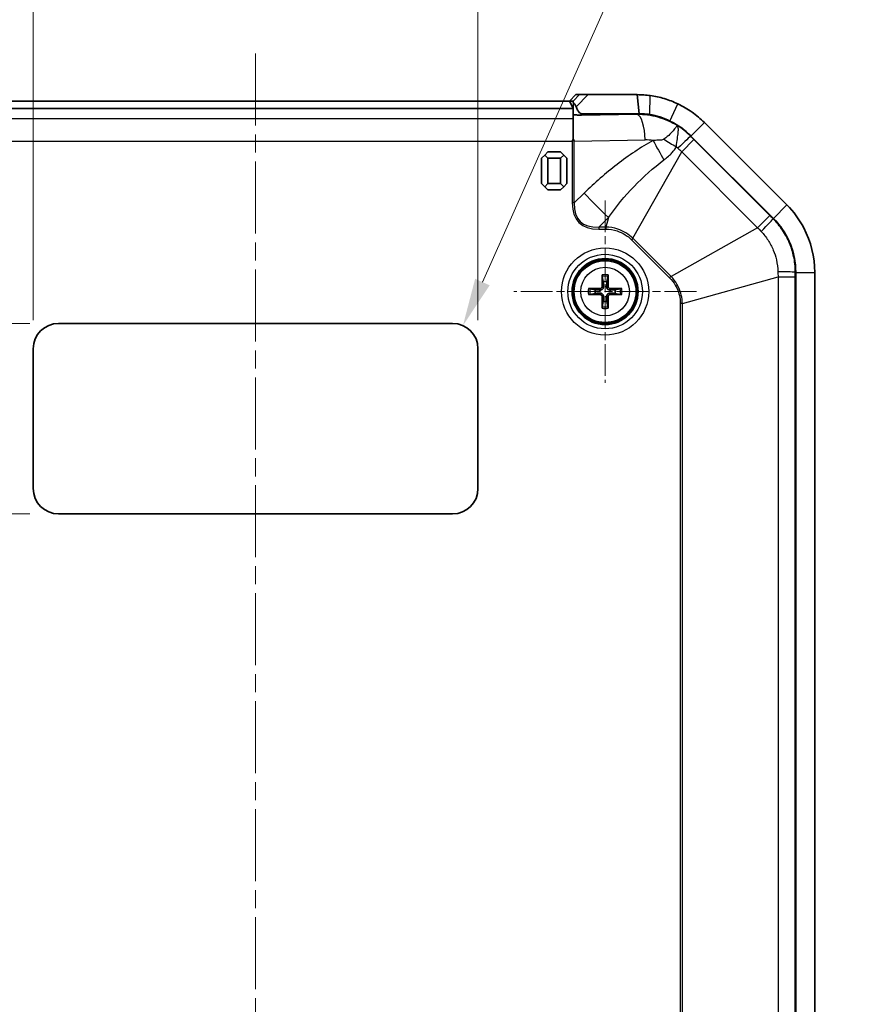
# Model space of a CAD drawing. Units: millimetres. Extents: x 154 to 2530, y 144 to 566.
# Drawn here: x 1213 to 1278, y 395 to 473 of the extents above; entities that cross this region are included whole.
import ezdxf

# ---------------------------------------------------------------- set-up
doc = ezdxf.new("R2010")
doc.units = ezdxf.units.MM
doc.linetypes.add('CHAIN', pattern=[0.3543, 0.2362, -0.0295, 0.0591, -0.0295])
doc.layers.add('Center Mark (ISO)', color=7, linetype='Continuous', lineweight=18, true_color=0x80ffff)
doc.layers.add('Centerline (ISO)', color=7, linetype='Continuous', lineweight=18, true_color=0x80ffff)
for name, color, linetype, lineweight in [('Dimension (ISO)', 7, 'Continuous', 18), ('Visible (ISO)', 7, 'Continuous', 35), ('Visible Narrow (ISO)', 7, 'Continuous', 25)]:
    doc.layers.add(name, color=color, linetype=linetype, lineweight=lineweight)
doc.styles.add('Note Text (TK)', font='txt')
doc.dimstyles.new('Default - Method 1b (TK)', dxfattribs={"dimscale": 1.5, "dimtxt": 2.5, "dimasz": 2.5, "dimexe": 1, "dimexo": 1.5, "dimgap": 1, "dimtad": 1, "dimtoh": 1, "dimrnd": 1e-08, "dimdsep": 46, "dimtxsty": 'Note Text (TK)', "dimcen": 0.09, "dimdle": 5, "dimclrd": 100, "dimclre": 100, "dimclrt": 7, "dimadec": 1, "dimazin": 1, "dimtfac": 1, "dimtmove": 0, "dimatfit": 3, "dimfxl": 0, "dimtolj": 1, "dimlwd": -1, "dimlwe": -1, "dimarcsym": 0})

# ---------------------------------------------------------------- blocks, each defined once
blk = doc.blocks.new('*D69')
at = {"layer": 'Defpoints', "color": 0, "transparency": 16777216}
for p in [(1206.817, 466.324), (1178.317, 448.824), (1216.024, 448.824)]:
    blk.add_point(p, dxfattribs=at)
at = {"layer": 'Dimension (ISO)', "color": 100, "transparency": 16777216}
for p, q in [((1204.567, 466.324), (1176.817, 466.324)), ((1178.317, 462.574), (1178.317, 452.574)), ((1213.774, 448.824), (1176.817, 448.824))]:
    blk.add_line(p, q, dxfattribs=at)
for points in [[(1177.692, 462.574), (1178.942, 462.574), (1178.317, 466.324)], [(1177.692, 452.574), (1178.942, 452.574), (1178.317, 448.824)]]:
    blk.add_solid(points, dxfattribs=at)
at = {"layer": 'Dimension (ISO)', "color": 7, "transparency": 16777216, "insert": (1174.942, 453.355), "char_height": 3.75, "attachment_point": 4, "rotation": 90, "style": 'Note Text (TK)'}
blk.add_mtext('\\A1;17.5', dxfattribs=at)
blk = doc.blocks.new('*D70')
at = {"layer": 'Defpoints', "color": 0, "transparency": 16777216}
for p in [(1216.024, 448.824), (1178.317, 433.824), (1216.024, 433.824)]:
    blk.add_point(p, dxfattribs=at)
at = {"layer": 'Dimension (ISO)', "color": 100, "transparency": 16777216}
for p, q in [((1213.774, 448.824), (1176.817, 448.824)), ((1178.317, 445.074), (1178.317, 437.574)), ((1213.774, 433.824), (1176.817, 433.824))]:
    blk.add_line(p, q, dxfattribs=at)
for points in [[(1177.692, 445.074), (1178.942, 445.074), (1178.317, 448.824)], [(1177.692, 437.574), (1178.942, 437.574), (1178.317, 433.824)]]:
    blk.add_solid(points, dxfattribs=at)
at = {"layer": 'Dimension (ISO)', "color": 7, "transparency": 16777216, "insert": (1174.942, 439.023), "char_height": 3.75, "attachment_point": 4, "rotation": 90, "style": 'Note Text (TK)'}
blk.add_mtext('\\A1;15', dxfattribs=at)
blk = doc.blocks.new('*D71')
at = {"layer": 'Defpoints', "color": 0, "transparency": 16777216}
for p in [(1249.024, 475.324), (1214.024, 446.824), (1249.024, 446.824)]:
    blk.add_point(p, dxfattribs=at)
at = {"layer": 'Dimension (ISO)', "color": 100, "transparency": 16777216}
for p, q in [((1214.024, 449.074), (1214.024, 476.824)), ((1249.024, 449.074), (1249.024, 476.824)), ((1217.774, 475.324), (1245.274, 475.324))]:
    blk.add_line(p, q, dxfattribs=at)
for points in [[(1217.774, 475.949), (1217.774, 474.699), (1214.024, 475.324)], [(1245.274, 475.949), (1245.274, 474.699), (1249.024, 475.324)]]:
    blk.add_solid(points, dxfattribs=at)
at = {"layer": 'Dimension (ISO)', "color": 7, "transparency": 16777216, "insert": (1229.074, 478.699), "char_height": 3.75, "attachment_point": 4, "style": 'Note Text (TK)'}
blk.add_mtext('\\A1;35', dxfattribs=at)
blk = doc.blocks.new('*D72')
at = {"layer": 'Defpoints', "color": 0, "transparency": 16777216}
for p in [(1247.84, 448.65), (1247.024, 446.824)]:
    blk.add_point(p, dxfattribs=at)
at = {"layer": 'Dimension (ISO)', "color": 100, "transparency": 16777216}
for p, q in [((1263.179, 482.992), (1249.369, 452.074)), ((1278.475, 482.992), (1263.179, 482.992))]:
    blk.add_line(p, q, dxfattribs=at)
blk.add_solid([(1248.798, 452.329), (1249.94, 451.819), (1247.84, 448.65)], dxfattribs=at)
at = {"layer": 'Dimension (ISO)', "color": 7, "transparency": 16777216, "insert": (1267.409, 486.357), "char_height": 3.75, "attachment_point": 4, "style": 'Note Text (TK)'}
blk.add_mtext('\\A1;\\fＭＳ Ｐゴシック|b0|i0;\\H3.7310;4-R2', dxfattribs=at)

msp = doc.modelspace()

# ---------------------------------------------------------------- linework, layer by layer
at = {"layer": 'Center Mark (ISO)', "linetype": 'CHAIN', "ltscale": 10.6409}
for p, q in [((1259.0239, 458.5062), (1259.0239, 444.1421)), ((1266.2059, 451.3242), (1251.8418, 451.3242))]:
    msp.add_line(p, q, dxfattribs=at)
at = {"layer": 'Centerline (ISO)', "linetype": 'CHAIN', "ltscale": 23.990969}
msp.add_line((1231.5239, 470.0742), (1231.5239, 317.5742), dxfattribs=at)
at = {"layer": 'Visible (ISO)'}
for p, q in [((1256.7316, 466.8242), (1256.2286, 466.3242)), ((1257.0027, 466.8242), (1256.7316, 466.8242)), ((1257.6993, 466.8242), (1257.0027, 466.8242)), ((1261.5386, 466.8242), (1257.6993, 466.8242)), ((1261.6967, 465.3242), (1261.5386, 466.8242)), ((1256.2304, 466.3242), (1206.8174, 466.3242)), ((1256.511, 465.7627), (1256.2304, 466.3242)), ((1256.2304, 466.3242), (1256.5085, 466.3242)), ((1206.5239, 465.7392), (1256.5239, 465.7392)), ((1256.5239, 465.759), (1256.5239, 465.7392)), ((1256.5239, 465.7392), (1256.5239, 464.9527)), ((1261.5386, 465.2948), (1257.169, 465.2219)), ((1257.1702, 465.3242), (1261.6967, 465.3242)), ((1256.5239, 464.9527), (1256.5239, 463.325)), ((1273.3272, 458.1422), (1266.8419, 464.6275)), ((1265.7812, 463.5668), (1272.2665, 457.0815)), ((1265.7812, 463.5668), (1272.2665, 457.0815)), ((1254.2739, 462.0742), (1254.0239, 461.8242)), ((1254.5239, 462.3242), (1254.2739, 462.0742)), ((1254.2739, 462.0742), (1254.5239, 461.8242)), ((1255.5239, 462.3242), (1254.5239, 462.3242)), ((1255.7739, 462.0742), (1255.5239, 462.3242)), ((1255.5239, 461.8242), (1255.7739, 462.0742)), ((1256.0239, 461.8242), (1255.7739, 462.0742)), ((1254.0239, 461.8242), (1254.0239, 459.8242)), ((1254.5239, 459.8242), (1254.5239, 461.8242)), ((1254.5239, 461.8242), (1255.5239, 461.8242)), ((1255.5239, 461.8242), (1255.5239, 459.8242)), ((1256.0239, 459.8242), (1256.0239, 461.8242)), ((1254.0239, 459.8242), (1254.2739, 459.5742)), ((1254.5239, 459.8242), (1254.2739, 459.5742)), ((1254.2739, 459.5742), (1254.5239, 459.3242)), ((1255.5239, 459.8242), (1254.5239, 459.8242)), ((1255.7739, 459.5742), (1255.5239, 459.8242)), ((1255.5239, 459.3242), (1255.7739, 459.5742)), ((1255.7739, 459.5742), (1256.0239, 459.8242)), ((1254.5239, 459.3242), (1255.5239, 459.3242)), ((1274.0239, 452.8389), (1274.0239, 334.8094)), ((1274.0239, 452.8389), (1274.0239, 334.8094)), ((1275.5239, 334.8094), (1275.5239, 452.8389)), ((1258.7982, 452.5136), (1258.8799, 452.0963)), ((1259.1679, 452.0963), (1259.2496, 452.5136)), ((1258.2518, 451.4681), (1257.8344, 451.5499)), ((1257.8344, 451.0984), (1258.2518, 451.1802)), ((1260.2133, 451.5499), (1259.796, 451.4681)), ((1259.796, 451.1802), (1260.2133, 451.0984)), ((1258.8799, 450.5521), (1258.7982, 450.1347)), ((1259.2496, 450.1347), (1259.1679, 450.5521)), ((1216.0239, 448.8242), (1247.0239, 448.8242)), ((1214.0239, 435.8242), (1214.0239, 446.8242)), ((1249.0239, 446.8242), (1249.0239, 435.8242)), ((1247.0239, 433.8242), (1216.0239, 433.8242))]:
    msp.add_line(p, q, dxfattribs=at)
for radius in [2.6, 2.5]:
    msp.add_circle((1259.0239, 451.3242), radius, dxfattribs=at)
for centre, radius, start, end in [((1261.5386, 459.3242), 6, 45, 64.58798), ((1268.0239, 452.8389), 6, 0, 45), ((1259.0239, 451.3242), 0.7854, 79.4373, 100.5627), ((1259.0239, 451.3242), 0.7854, 169.4373, 190.5627), ((1259.0239, 451.3242), 0.7854, 349.4373, 10.5627), ((1259.0239, 451.3242), 0.7854, 259.4373, 280.5627), ((1216.0239, 446.8242), 2, 90, 180), ((1247.0239, 446.8242), 2, 0, 90), ((1216.0239, 435.8242), 2, 180, 270), ((1247.0239, 435.8242), 2, 270, 0)]:
    msp.add_arc(centre, radius, start, end, dxfattribs=at)
for centre, major_axis, ratio, start_param, end_param in [((1257.0109, 465.763), (0.5, 0), 0.0349208, 3.1590459, 3.369747), ((1257.0109, 465.2457), (0.5, 0), 0.05, 3.369747, 5.0341395), ((1261.6381, 459.3242), (5.9723, 0), 0.9998611, 1.4205277, 1.5874638), ((1259.143, 451.3262), (0.0681, -3.9976), 0.0871557, 4.37641, 4.6089552), ((1258.9047, 451.3262), (0.0681, 3.9976), 0.0871557, 4.8158227, 5.048368), ((1259.0219, 451.205), (-3.9976, 0.0681), 0.0871557, 4.8158227, 5.048368), ((1259.0219, 451.4433), (3.9976, 0.0681), 0.0871557, 4.37641, 4.6089552), ((1259.0259, 451.205), (-3.9976, -0.0681), 0.0871557, 4.37641, 4.6089552), ((1259.0259, 451.4433), (3.9976, -0.0681), 0.0871557, 4.8158227, 5.048368), ((1259.143, 451.3221), (-0.0681, -3.9976), 0.0871557, 4.8158227, 5.048368), ((1258.9047, 451.3221), (-0.0681, 3.9976), 0.0871557, 4.37641, 4.6089552)]:
    msp.add_ellipse(centre, major_axis=major_axis, ratio=ratio, start_param=start_param, end_param=end_param, dxfattribs=at)
for points, knots in [([(1262.583, 466.7511), (1262.5828, 466.7511), (1262.5827, 466.7511), (1262.5825, 466.7512), (1262.4096, 466.7755), (1262.2358, 466.7937), (1261.8876, 466.8181), (1261.7131, 466.8242), (1261.5386, 466.8242)], [-0.633590894, -0.633590894, -0.633590894, -0.633590894, -0.633552927, -0.633552927, -0.633552927, -0.589408571, -0.589408571, -0.545264216, -0.545264216, -0.545264216, -0.545264216]), ([(1264.757, 466.0985), (1264.7568, 466.0986), (1264.7565, 466.0988), (1264.7562, 466.0989), (1264.4077, 466.2644), (1264.0462, 466.4028), (1263.3152, 466.6207), (1262.9458, 466.7001), (1262.583, 466.7511)], [-0.81883736, -0.81883736, -0.81883736, -0.81883736, -0.81876495, -0.81876495, -0.81876495, -0.72617792, -0.72617792, -0.63359089, -0.63359089, -0.63359089, -0.63359089]), ([(1256.5085, 466.3242), (1256.5096, 466.3242), (1256.5106, 466.3118), (1256.5118, 466.288), (1256.512, 466.2838), (1256.5122, 466.2794)], [0, 0, 0, 0, 0.017924934, 0.017924934, 0.021334371, 0.021334371, 0.021334371, 0.021334371]), ([(1256.5122, 466.2794), (1256.5133, 466.2528), (1256.5268, 466.2249), (1256.5739, 466.1541), (1256.6067, 466.113), (1256.6611, 466.0344), (1256.6809, 466.004), (1256.7181, 465.937), (1256.7352, 465.9011), (1256.7493, 465.8629)], [0, 0, 0, 0, 0.020915515, 0.020915515, 0.042602966, 0.042602966, 0.054813389, 0.054813389, 0.067298154, 0.067298154, 0.067298154, 0.067298154]), ([(1257.1702, 465.3242), (1257.1651, 465.3242), (1257.16, 465.3244), (1257.1466, 465.3258), (1257.1384, 465.3273), (1257.1121, 465.334), (1257.0946, 465.3416), (1257.0463, 465.3691), (1257.0173, 465.3944), (1256.9543, 465.4613), (1256.9208, 465.5092), (1256.8461, 465.6325), (1256.8064, 465.718), (1256.7652, 465.8206), (1256.7572, 465.8415), (1256.7493, 465.8629)], [-0.201777838, -0.201777838, -0.201777838, -0.201777838, -0.199676182, -0.199676182, -0.196302304, -0.196302304, -0.188788263, -0.188788263, -0.174457361, -0.174457361, -0.152946591, -0.152946591, -0.117891982, -0.117891982, -0.109176149, -0.109176149, -0.109176149, -0.109176149]), ([(1266.8419, 464.6275), (1266.5397, 464.9297), (1266.2117, 465.2059), (1265.5133, 465.6987), (1265.1431, 465.9151), (1264.757, 466.0985)], [-1.02395066, -1.02395066, -1.02395066, -1.02395066, -0.92139404, -0.92139404, -0.81883736, -0.81883736, -0.81883736, -0.81883736]), ([(1261.6967, 465.3242), (1261.8363, 465.3242), (1261.9759, 465.3193), (1262.2545, 465.2998), (1262.3935, 465.2852), (1262.5319, 465.2658), (1262.532, 465.2657), (1262.5321, 465.2657), (1262.5322, 465.2657)], [0.545264216, 0.545264216, 0.545264216, 0.545264216, 0.589408571, 0.589408571, 0.633552927, 0.633552927, 0.633552927, 0.633590894, 0.633590894, 0.633590894, 0.633590894]), ([(1262.5322, 465.2657), (1262.7953, 465.2249), (1263.0652, 465.1614), (1263.5962, 464.9871), (1263.8597, 464.8764), (1264.1128, 464.7439), (1264.113, 464.7438), (1264.1132, 464.7437), (1264.1134, 464.7436)], [0.63359089, 0.63359089, 0.63359089, 0.63359089, 0.72617792, 0.72617792, 0.81876495, 0.81876495, 0.81876495, 0.81883736, 0.81883736, 0.81883736, 0.81883736]), ([(1264.1134, 464.7436), (1264.4222, 464.5969), (1264.7184, 464.4238), (1265.2771, 464.0296), (1265.5395, 463.8086), (1265.7812, 463.5668)], [0.81883736, 0.81883736, 0.81883736, 0.81883736, 0.92139404, 0.92139404, 1.02395066, 1.02395066, 1.02395066, 1.02395066]), ([(1275.5239, 452.8389), (1275.5239, 454.0527), (1275.2237, 455.265), (1274.3075, 457.0016), (1273.8575, 457.6118), (1273.3272, 458.1422)], [-2.41226326, -2.41226326, -2.41226326, -2.41226326, -2.12104751, -2.12104751, -1.94110759, -1.94110759, -1.94110759, -1.94110759]), ([(1272.2665, 457.0815), (1272.6908, 456.6573), (1273.0508, 456.1691), (1273.7837, 454.7798), (1274.0239, 453.81), (1274.0239, 452.8389)], [1.94110759, 1.94110759, 1.94110759, 1.94110759, 2.12104751, 2.12104751, 2.41226326, 2.41226326, 2.41226326, 2.41226326]), ([(1258.7982, 452.5136), (1258.7973, 452.5183), (1258.7963, 452.5252), (1258.7946, 452.5411), (1258.7937, 452.5535), (1258.7925, 452.5768), (1258.7919, 452.5917), (1258.7915, 452.6152), (1258.7915, 452.6278), (1258.7917, 452.6386)], [0.034581741, 0.034581741, 0.034581741, 0.034581741, 0.037619186, 0.037619186, 0.041373349, 0.041373349, 0.04517291, 0.04517291, 0.048441503, 0.048441503, 0.048441503, 0.048441503]), ([(1259.2561, 452.6386), (1259.2563, 452.6278), (1259.2562, 452.6152), (1259.2558, 452.5917), (1259.2553, 452.5768), (1259.2541, 452.5535), (1259.2531, 452.5411), (1259.2515, 452.5252), (1259.2505, 452.5183), (1259.2496, 452.5136)], [0.011873263, 0.011873263, 0.011873263, 0.011873263, 0.015141855, 0.015141855, 0.018941417, 0.018941417, 0.02269558, 0.02269558, 0.025733024, 0.025733024, 0.025733024, 0.025733024]), ([(1257.7095, 451.5564), (1257.7202, 451.5565), (1257.7328, 451.5565), (1257.7564, 451.5561), (1257.7713, 451.5556), (1257.7945, 451.5544), (1257.807, 451.5534), (1257.8229, 451.5517), (1257.8298, 451.5508), (1257.8344, 451.5499)], [0.011873263, 0.011873263, 0.011873263, 0.011873263, 0.015141855, 0.015141855, 0.018941417, 0.018941417, 0.02269558, 0.02269558, 0.025733024, 0.025733024, 0.025733024, 0.025733024]), ([(1257.8344, 451.0984), (1257.8298, 451.0975), (1257.8229, 451.0966), (1257.807, 451.0949), (1257.7945, 451.094), (1257.7713, 451.0927), (1257.7564, 451.0922), (1257.7328, 451.0918), (1257.7202, 451.0918), (1257.7095, 451.0919)], [0.034581741, 0.034581741, 0.034581741, 0.034581741, 0.037619186, 0.037619186, 0.041373349, 0.041373349, 0.04517291, 0.04517291, 0.048441503, 0.048441503, 0.048441503, 0.048441503]), ([(1258.9027, 451.735), (1258.9046, 451.7035), (1258.901, 451.6709), (1258.8871, 451.6216), (1258.8785, 451.6), (1258.855, 451.5592), (1258.8401, 451.5399), (1258.8081, 451.5079), (1258.7889, 451.4931), (1258.748, 451.4696), (1258.7264, 451.4609), (1258.6772, 451.447), (1258.6445, 451.4434), (1258.6131, 451.4454)], [0.124438805, 0.124438805, 0.124438805, 0.124438805, 0.134285009, 0.134285009, 0.141072693, 0.141072693, 0.147860378, 0.147860378, 0.154648063, 0.154648063, 0.161435748, 0.161435748, 0.171281951, 0.171281951, 0.171281951, 0.171281951]), ([(1258.6131, 451.203), (1258.6445, 451.2049), (1258.6772, 451.2013), (1258.7264, 451.1874), (1258.748, 451.1787), (1258.7889, 451.1552), (1258.8081, 451.1404), (1258.8401, 451.1084), (1258.855, 451.0891), (1258.8785, 451.0483), (1258.8871, 451.0267), (1258.901, 450.9774), (1258.9046, 450.9448), (1258.9027, 450.9133)], [0.124438805, 0.124438805, 0.124438805, 0.124438805, 0.134285009, 0.134285009, 0.141072693, 0.141072693, 0.147860378, 0.147860378, 0.154648063, 0.154648063, 0.161435748, 0.161435748, 0.171281951, 0.171281951, 0.171281951, 0.171281951]), ([(1258.7895, 451.733), (1258.7896, 451.7116), (1258.7856, 451.6887), (1258.7687, 451.6463), (1258.7558, 451.6268), (1258.7259, 451.5959), (1258.7068, 451.5823), (1258.665, 451.564), (1258.6423, 451.5592), (1258.6189, 451.5586), (1258.617, 451.5586), (1258.615, 451.5586)], [0, 0, 0, 0, 0.006457739, 0.006457739, 0.012915478, 0.012915478, 0.019369617, 0.019369617, 0.025823757, 0.025823757, 0.026407783, 0.026407783, 0.026407783, 0.026407783]), ([(1258.615, 451.0897), (1258.6364, 451.0899), (1258.6594, 451.0859), (1258.7018, 451.0689), (1258.7212, 451.056), (1258.7522, 451.0261), (1258.7657, 451.0071), (1258.784, 450.9653), (1258.7889, 450.9425), (1258.7895, 450.9192), (1258.7895, 450.9172), (1258.7895, 450.9153)], [0, 0, 0, 0, 0.006457739, 0.006457739, 0.012915478, 0.012915478, 0.019369617, 0.019369617, 0.025823757, 0.025823757, 0.026407783, 0.026407783, 0.026407783, 0.026407783]), ([(1259.4347, 451.4454), (1259.4033, 451.4434), (1259.3706, 451.447), (1259.3214, 451.4609), (1259.2998, 451.4696), (1259.2589, 451.4931), (1259.2397, 451.5079), (1259.2077, 451.5399), (1259.1928, 451.5592), (1259.1693, 451.6), (1259.1606, 451.6216), (1259.1468, 451.6709), (1259.1431, 451.7035), (1259.1451, 451.735)], [0.124438805, 0.124438805, 0.124438805, 0.124438805, 0.134285009, 0.134285009, 0.141072693, 0.141072693, 0.147860378, 0.147860378, 0.154648063, 0.154648063, 0.161435748, 0.161435748, 0.171281951, 0.171281951, 0.171281951, 0.171281951]), ([(1259.1451, 450.9133), (1259.1431, 450.9448), (1259.1468, 450.9774), (1259.1606, 451.0267), (1259.1693, 451.0483), (1259.1928, 451.0891), (1259.2077, 451.1084), (1259.2397, 451.1404), (1259.2589, 451.1552), (1259.2998, 451.1787), (1259.3214, 451.1874), (1259.3706, 451.2013), (1259.4033, 451.2049), (1259.4347, 451.203)], [0.124438805, 0.124438805, 0.124438805, 0.124438805, 0.134285009, 0.134285009, 0.141072693, 0.141072693, 0.147860378, 0.147860378, 0.154648063, 0.154648063, 0.161435748, 0.161435748, 0.171281951, 0.171281951, 0.171281951, 0.171281951]), ([(1259.2583, 450.9153), (1259.2582, 450.9367), (1259.2622, 450.9596), (1259.2791, 451.002), (1259.292, 451.0215), (1259.3219, 451.0524), (1259.3409, 451.066), (1259.3827, 451.0843), (1259.4055, 451.0891), (1259.4289, 451.0897), (1259.4308, 451.0897), (1259.4328, 451.0897)], [0, 0, 0, 0, 0.006457739, 0.006457739, 0.012915478, 0.012915478, 0.019369617, 0.019369617, 0.025823757, 0.025823757, 0.026407783, 0.026407783, 0.026407783, 0.026407783]), ([(1259.4328, 451.5586), (1259.4114, 451.5584), (1259.3884, 451.5625), (1259.346, 451.5794), (1259.3265, 451.5923), (1259.2956, 451.6222), (1259.2821, 451.6412), (1259.2637, 451.683), (1259.2589, 451.7058), (1259.2583, 451.7291), (1259.2583, 451.7311), (1259.2583, 451.733)], [0, 0, 0, 0, 0.006457739, 0.006457739, 0.012915478, 0.012915478, 0.019369617, 0.019369617, 0.025823757, 0.025823757, 0.026407783, 0.026407783, 0.026407783, 0.026407783]), ([(1260.2133, 451.5499), (1260.218, 451.5508), (1260.2249, 451.5517), (1260.2408, 451.5534), (1260.2533, 451.5544), (1260.2765, 451.5556), (1260.2914, 451.5561), (1260.315, 451.5565), (1260.3276, 451.5565), (1260.3383, 451.5564)], [0.034581741, 0.034581741, 0.034581741, 0.034581741, 0.037619186, 0.037619186, 0.041373349, 0.041373349, 0.04517291, 0.04517291, 0.048441503, 0.048441503, 0.048441503, 0.048441503]), ([(1260.3383, 451.0919), (1260.3276, 451.0918), (1260.315, 451.0918), (1260.2914, 451.0922), (1260.2765, 451.0927), (1260.2533, 451.094), (1260.2408, 451.0949), (1260.2249, 451.0966), (1260.218, 451.0975), (1260.2133, 451.0984)], [0.011873263, 0.011873263, 0.011873263, 0.011873263, 0.015141855, 0.015141855, 0.018941417, 0.018941417, 0.02269558, 0.02269558, 0.025733024, 0.025733024, 0.025733024, 0.025733024]), ([(1258.7917, 450.0097), (1258.7915, 450.0205), (1258.7915, 450.0331), (1258.7919, 450.0566), (1258.7925, 450.0715), (1258.7937, 450.0948), (1258.7946, 450.1072), (1258.7963, 450.1231), (1258.7973, 450.13), (1258.7982, 450.1347)], [0.011873263, 0.011873263, 0.011873263, 0.011873263, 0.015141855, 0.015141855, 0.018941417, 0.018941417, 0.02269558, 0.02269558, 0.025733024, 0.025733024, 0.025733024, 0.025733024]), ([(1259.2496, 450.1347), (1259.2505, 450.13), (1259.2515, 450.1231), (1259.2531, 450.1072), (1259.2541, 450.0948), (1259.2553, 450.0715), (1259.2558, 450.0566), (1259.2562, 450.0331), (1259.2563, 450.0205), (1259.2561, 450.0097)], [0.034581741, 0.034581741, 0.034581741, 0.034581741, 0.037619186, 0.037619186, 0.041373349, 0.041373349, 0.04517291, 0.04517291, 0.048441503, 0.048441503, 0.048441503, 0.048441503])]:
    msp.add_open_spline(points, degree=3, knots=knots, dxfattribs=at)
for points in [[(1256.5239, 463.325), (1256.4966, 463.2715), (1256.4695, 463.2185), (1256.4428, 463.1665)], [(1256.6009, 463.1678), (1256.5766, 463.2185), (1256.5508, 463.2713), (1256.5239, 463.325)]]:
    msp.add_open_spline(points, degree=3, dxfattribs=at)
for points, weights in [([(1258.8799, 452.0963), (1258.8947, 451.8621), (1258.9027, 451.735)], [1, 1.3625103556, 1.68885512024]), ([(1259.1451, 451.735), (1259.153, 451.8621), (1259.1679, 452.0963)], [1.68885512024, 1.3625103556, 1]), ([(1258.6131, 451.4454), (1258.486, 451.4533), (1258.2518, 451.4681)], [1.68885512024, 1.3625103556, 1]), ([(1258.2518, 451.1802), (1258.486, 451.195), (1258.6131, 451.203)], [1, 1.3625103556, 1.68885512024]), ([(1259.796, 451.4681), (1259.5618, 451.4533), (1259.4347, 451.4454)], [1, 1.3625103556, 1.68885512024]), ([(1259.4347, 451.203), (1259.5618, 451.195), (1259.796, 451.1802)], [1.68885512024, 1.3625103556, 1]), ([(1258.9027, 450.9133), (1258.8947, 450.7862), (1258.8799, 450.5521)], [1.68885512024, 1.3625103556, 1]), ([(1259.1679, 450.5521), (1259.153, 450.7862), (1259.1451, 450.9133)], [1, 1.3625103556, 1.68885512024])]:
    msp.add_rational_spline(points, weights, degree=2, dxfattribs=at)
at = {"layer": 'Visible Narrow (ISO)'}
for p, q in [((1257.0027, 466.8242), (1256.5085, 466.3242)), ((1256.7493, 465.8629), (1257.6993, 466.8242)), ((1262.5322, 465.2657), (1262.583, 466.7511)), ((1256.5122, 466.2794), (1256.5122, 465.7618)), ((1264.1134, 464.7436), (1264.757, 466.0985)), ((1261.5386, 465.2582), (1256.5239, 465.1746)), ((1257.1702, 465.222), (1257.1702, 465.3242)), ((1261.5386, 465.2948), (1261.5386, 465.2582)), ((1262.5322, 465.2283), (1262.5322, 465.2657)), ((1206.5239, 464.9527), (1256.5239, 464.9527)), ((1265.7812, 463.5668), (1266.8419, 464.6275)), ((1265.7588, 463.5443), (1265.7812, 463.5668)), ((1206.605, 463.1665), (1256.4428, 463.1665)), ((1256.4428, 463.1665), (1256.4428, 458.2978)), ((1256.6009, 463.1678), (1262.1711, 463.2606)), ((1256.6009, 458.2978), (1256.6009, 463.1678)), ((1265.0528, 462.3286), (1266.0135, 463.2893)), ((1271.9891, 457.3137), (1266.0135, 463.2893)), ((1261.2143, 455.5158), (1265.0528, 462.3286)), ((1265.0528, 462.3286), (1271.0283, 456.353)), ((1257.3897, 459.0779), (1256.6009, 458.2978)), ((1256.6009, 458.2978), (1256.4428, 458.2978)), ((1272.2665, 457.0815), (1273.3272, 458.1422)), ((1271.9891, 457.3137), (1271.0283, 456.353)), ((1258.5191, 456.4019), (1259.2871, 457.1613)), ((1259.2871, 457.1613), (1259.075, 456.4019)), ((1272.2665, 457.0815), (1272.2441, 457.0591)), ((1258.5191, 456.4019), (1258.5191, 456.2422)), ((1259.075, 456.4019), (1258.5191, 456.4019)), ((1258.5191, 456.2422), (1259.075, 456.2422)), ((1259.075, 456.4019), (1259.075, 456.2422)), ((1271.0283, 456.353), (1264.2155, 452.5145)), ((1261.2143, 455.5158), (1261.1013, 455.4028)), ((1261.1013, 455.4028), (1264.1026, 452.4016)), ((1264.2155, 452.5145), (1261.2143, 455.5158)), ((1273.9921, 452.8389), (1274.0239, 452.8389)), ((1274.0239, 452.8389), (1275.5239, 452.8389)), ((1264.2155, 452.5145), (1264.1026, 452.4016)), ((1265.1016, 450.3753), (1272.6332, 452.4785)), ((1272.6332, 452.4785), (1272.6332, 335.1698)), ((1272.6332, 452.4785), (1273.9919, 452.4785)), ((1273.9919, 335.1698), (1273.9919, 452.4785)), ((1258.615, 451.5586), (1258.6131, 451.4454)), ((1258.615, 451.0897), (1258.6131, 451.203)), ((1258.7895, 451.733), (1258.9027, 451.735)), ((1259.2583, 451.733), (1259.1451, 451.735)), ((1259.4328, 451.5586), (1259.4347, 451.4454)), ((1259.4328, 451.0897), (1259.4347, 451.203)), ((1258.7895, 450.9153), (1258.9027, 450.9133)), ((1259.2583, 450.9153), (1259.1451, 450.9133)), ((1264.9419, 450.3753), (1264.9419, 337.273)), ((1265.1016, 450.3753), (1264.9419, 450.3753)), ((1265.1016, 337.273), (1265.1016, 450.3753))]:
    msp.add_line(p, q, dxfattribs=at)
for radius in [3.4321, 2.9324, 2.428, 1.909]:
    msp.add_circle((1259.0239, 451.3242), radius, dxfattribs=at)
for radius, start, end in [(1.3348, 79.98012, 100.01988), (1.2107, 79.254859, 100.745141), (1.3348, 169.98012, 190.01988), (1.2107, 169.254859, 190.745141), (1.2107, 349.254859, 10.745141), (1.3348, 349.98012, 10.01988), (1.3348, 259.98012, 280.01988), (1.2107, 259.254859, 280.745141)]:
    msp.add_arc((1259.0239, 451.3242), radius, start, end, dxfattribs=at)
for centre, major_axis, ratio, start_param, end_param in [((1261.5386, 463.2606), (-0.0333, 1.9997), 0.3161882, 4.7071192, 6.2305228), ((1264.3463, 462.1319), (1.416, 1.4124), 0.0249219, 0.0499739, 1.2522271), ((1262.2367, 459.3242), (3.9376, 0), 0.9998611, 1.426074, 1.5874638), ((1264.7019, 463.22), (2.9326, -5.2345), 0.2792375, 4.5572058, 4.8492128), ((1265.8091, 464.1786), (5.2665, -2.8747), 0.3076444, 4.4635094, 4.656206), ((1259.2871, 459.0779), (4.2189, -4.2663), 0.230626, 4.4881606, 4.9415109), ((1276.9976, 476.5915), (-20.0402, -19.8176), 0.230626, 6.0589569, 6.5123072), ((1276.9976, 476.5915), (-19.9582, -19.7365), 0.2137601, 6.0589569, 6.5123072), ((1270.8316, 455.6466), (1.4124, 1.416), 0.0249219, 5.0309582, 6.2332114), ((1271.9946, 452.8389), (2, -0.0025), 0.0249219, 0.0499739, 1.2522271)]:
    msp.add_ellipse(centre, major_axis=major_axis, ratio=ratio, start_param=start_param, end_param=end_param, dxfattribs=at)
for points, knots in [([(1264.6978, 464.3886), (1264.2277, 464.6757), (1263.717, 464.8971), (1263.1853, 465.0441), (1262.6504, 465.1919), (1262.0943, 465.2643), (1261.5386, 465.2582)], [1.02726541, 1.02726541, 1.02726541, 1.02726541, 1.30654625, 1.30654625, 1.30654625, 1.58746377, 1.58746377, 1.58746377, 1.58746377]), ([(1264.6978, 464.3886), (1264.6909, 464.3805), (1264.6664, 464.3458), (1264.5795, 464.2303), (1264.5183, 464.1509), (1264.4363, 464.0532), (1264.3543, 463.9555), (1264.2535, 463.8412), (1264.0004, 463.5897), (1263.8477, 463.4514), (1263.6548, 463.3163)], [-0.00482328, -0.00482328, -0.00482328, -0.00482328, 0.24074004, 0.24074004, 0.4809078, 0.4809078, 0.4809078, 0.72107557, 0.72107557, 0.96663889, 0.96663889, 0.96663889, 0.96663889]), ([(1264.6304, 462.7223), (1264.6514, 462.9604), (1264.685, 463.1709), (1264.7415, 463.542), (1264.7654, 463.7033), (1264.7784, 463.8432), (1264.7913, 463.9832), (1264.7933, 464.099), (1264.7685, 464.283), (1264.7412, 464.3496), (1264.6978, 464.3886)], [-0.96663889, -0.96663889, -0.96663889, -0.96663889, -0.72107557, -0.72107557, -0.4809078, -0.4809078, -0.4809078, -0.24074004, -0.24074004, 0.00482328, 0.00482328, 0.00482328, 0.00482328]), ([(1266.0135, 463.2893), (1265.971, 463.3318), (1265.9285, 463.3743), (1265.8436, 463.4593), (1265.8012, 463.5018), (1265.7588, 463.5443)], [0, 0, 0, 0, 0.018021808, 0.018021808, 0.036043616, 0.036043616, 0.036043616, 0.036043616]), ([(1262.8046, 463.22), (1261.8199, 462.6684), (1260.8749, 462.0317), (1259.0664, 460.6391), (1258.203, 459.8821), (1257.3897, 459.0779)], [-0.70523553, -0.70523553, -0.70523553, -0.70523553, -0.35261776, -0.35261776, 0, 0, 0, 0]), ([(1263.6548, 463.3163), (1263.6384, 463.3049), (1263.6183, 463.2948), (1263.5573, 463.2723), (1263.5111, 463.2622), (1263.398, 463.2461), (1263.3293, 463.2408), (1263.1478, 463.2314), (1263.0288, 463.2286), (1262.8687, 463.2227), (1262.8369, 463.2214), (1262.8046, 463.22)], [0, 0, 0, 0, 0.02086711, 0.02086711, 0.0542545, 0.0542545, 0.09138461, 0.09138461, 0.1427905, 0.1427905, 0.15522673, 0.15522673, 0.15522673, 0.15522673]), ([(1263.6539, 461.6948), (1263.6832, 461.7171), (1263.7123, 461.7395), (1263.8617, 461.8559), (1263.981, 461.954), (1264.1793, 462.1371), (1264.2599, 462.2181), (1264.4042, 462.3824), (1264.4689, 462.4649), (1264.5646, 462.6074), (1264.599, 462.6641), (1264.6304, 462.7223)], [-0.15522673, -0.15522673, -0.15522673, -0.15522673, -0.1427905, -0.1427905, -0.09138461, -0.09138461, -0.0542545, -0.0542545, -0.02086711, -0.02086711, 0, 0, 0, 0]), ([(1264.7564, 462.6078), (1264.8056, 462.5614), (1264.855, 462.515), (1264.9537, 462.422), (1265.0032, 462.3753), (1265.0528, 462.3286)], [-0.036043616, -0.036043616, -0.036043616, -0.036043616, -0.018021808, -0.018021808, 0, 0, 0, 0]), ([(1259.2871, 457.1613), (1259.8884, 458.0187), (1260.5682, 458.8353), (1262.0362, 460.3574), (1262.8246, 461.0641), (1263.6539, 461.6948)], [0, 0, 0, 0, 0.35261776, 0.35261776, 0.70523553, 0.70523553, 0.70523553, 0.70523553]), ([(1272.2441, 457.0591), (1272.2016, 457.1015), (1272.159, 457.1439), (1272.074, 457.2288), (1272.0315, 457.2713), (1271.9891, 457.3137)], [0, 0, 0, 0, 0.018021808, 0.018021808, 0.036043616, 0.036043616, 0.036043616, 0.036043616]), ([(1273.9921, 452.8389), (1273.9925, 453.261), (1273.9474, 453.6856), (1273.7835, 454.4466), (1273.6765, 454.7898), (1273.5402, 455.1195), (1273.3913, 455.4796), (1273.2065, 455.8264), (1272.7702, 456.4793), (1272.5195, 456.7841), (1272.2441, 457.0591)], [0, 0, 0, 0, 0.08427692, 0.08427692, 0.15540473, 0.15540473, 0.15540473, 0.23310709, 0.23310709, 0.31080946, 0.31080946, 0.31080946, 0.31080946]), ([(1261.2143, 455.5158), (1260.8792, 455.842), (1260.4687, 456.0923), (1259.7219, 456.3424), (1259.3972, 456.3976), (1259.075, 456.4019)], [-0.22436257, -0.22436257, -0.22436257, -0.22436257, -0.09151908, -0.09151908, 0, 0, 0, 0]), ([(1259.075, 456.2422), (1259.3801, 456.2422), (1259.689, 456.192), (1260.3987, 455.9561), (1260.7882, 455.716), (1261.1013, 455.4028)], [0, 0, 0, 0, 0.09151908, 0.09151908, 0.22436257, 0.22436257, 0.22436257, 0.22436257]), ([(1271.0283, 456.353), (1271.0751, 456.3035), (1271.1217, 456.254), (1271.2147, 456.1552), (1271.2612, 456.1059), (1271.3075, 456.0567)], [-0.036043616, -0.036043616, -0.036043616, -0.036043616, -0.018021808, -0.018021808, 0, 0, 0, 0]), ([(1271.3075, 456.0567), (1271.5074, 455.8444), (1271.6897, 455.6122), (1272.0087, 455.1186), (1272.1451, 454.8583), (1272.2565, 454.5888), (1272.3585, 454.3421), (1272.4402, 454.0861), (1272.5708, 453.5182), (1272.6116, 453.2015), (1272.6211, 452.8854)], [-0.31080946, -0.31080946, -0.31080946, -0.31080946, -0.23310709, -0.23310709, -0.15540473, -0.15540473, -0.15540473, -0.08427692, -0.08427692, 0, 0, 0, 0]), ([(1272.6211, 452.8854), (1272.6231, 452.8178), (1272.6252, 452.7501), (1272.6292, 452.6145), (1272.6312, 452.5465), (1272.6332, 452.4785)], [-0.036043616, -0.036043616, -0.036043616, -0.036043616, -0.018021808, -0.018021808, 0, 0, 0, 0]), ([(1273.9919, 452.4785), (1273.9919, 452.5385), (1273.9919, 452.5986), (1273.992, 452.7188), (1273.9921, 452.7788), (1273.9921, 452.8389)], [0, 0, 0, 0, 0.018021808, 0.018021808, 0.036043616, 0.036043616, 0.036043616, 0.036043616]), ([(1264.1026, 452.4016), (1264.2749, 452.2293), (1264.4261, 452.0332), (1264.746, 451.4865), (1264.8737, 451.1087), (1264.9349, 450.6064), (1264.9419, 450.4907), (1264.9419, 450.3753)], [0, 0, 0, 0, 0.07309342, 0.07309342, 0.1900429, 0.1900429, 0.22465573, 0.22465573, 0.22465573, 0.22465573]), ([(1265.1016, 450.3753), (1265.1, 450.4971), (1265.0912, 450.6191), (1265.022, 451.1482), (1264.887, 451.5449), (1264.5526, 452.1223), (1264.395, 452.3302), (1264.2155, 452.5145)], [-0.22465573, -0.22465573, -0.22465573, -0.22465573, -0.1900429, -0.1900429, -0.07309342, -0.07309342, 0, 0, 0, 0])]:
    msp.add_open_spline(points, degree=3, knots=knots, dxfattribs=at)
for points in [[(1265.7588, 463.5443), (1265.4398, 463.8639), (1265.0819, 464.1488), (1264.6978, 464.3886)], [(1264.6304, 462.7223), (1264.6731, 462.6848), (1264.7151, 462.6467), (1264.7564, 462.6078)]]:
    msp.add_open_spline(points, degree=3, dxfattribs=at)

# ---------------------------------------------------------------- dimensions: what is measured, and where the dimension line sits
at = {"layer": 'Dimension (ISO)', "color": 100, "true_color": 0x00ff3f}
dim = msp.add_radius_dim(center=(1247.0239, 446.8242), mpoint=(1247.8395, 448.6503), text='\\fＭＳ Ｐゴシック|b0|i0;\\H3.7310;4-<>', dimstyle='Default - Method 1b (TK)', override={"dimgap": 1, "dimtih": 1, "dimdec": 2, "dimlfac": 1, "dimcen": 0, "dimtol": 0, "dimlim": 0, "dimtp": 0, "dimtm": 0, "dimtdec": 2, "dimtofl": 0}, dxfattribs=at)
dim.commit()
dim.dimension.update_dxf_attribs({"geometry": '*D72', "text_midpoint": (1272.9419, 482.9916), "dimtype": 164})
dim = msp.add_linear_dim(base=(1249.0239, 475.3242), p1=(1214.0239, 446.8242), p2=(1249.0239, 446.8242), dimstyle='Default - Method 1b (TK)', override={"dimgap": 1, "dimtoh": 0, "dimdec": 2, "dimtol": 0, "dimlim": 0, "dimtp": 0, "dimtm": 0, "dimtdec": 2, "dimtofl": 0, "dimatfit": 1}, dxfattribs=at)
dim.commit()
dim.dimension.update_dxf_attribs({"geometry": '*D71', "text_midpoint": (1231.5239, 475.3242), "dimtype": 160})
for base, p1, p2, angle, picture, middle in [((1178.3174, 448.8242), (1206.8174, 466.3242), (1216.0239, 448.8242), 90, '*D69', (1178.3174, 457.5742)), ((1178.3174, 433.8242), (1216.0239, 448.8242), (1216.0239, 433.8242), 270, '*D70', (1178.3174, 441.3242))]:
    dim = msp.add_linear_dim(base=base, p1=p1, p2=p2, angle=angle, dimstyle='Default - Method 1b (TK)', override={"dimgap": 1, "dimtoh": 0, "dimdec": 2, "dimtol": 0, "dimlim": 0, "dimtp": 0, "dimtm": 0, "dimtdec": 2, "dimtofl": 0, "dimatfit": 1}, dxfattribs=at)
    dim.commit()
    dim.dimension.update_dxf_attribs({"geometry": picture, "text_midpoint": middle, "dimtype": 160})

doc.saveas('drawing.dxf')
